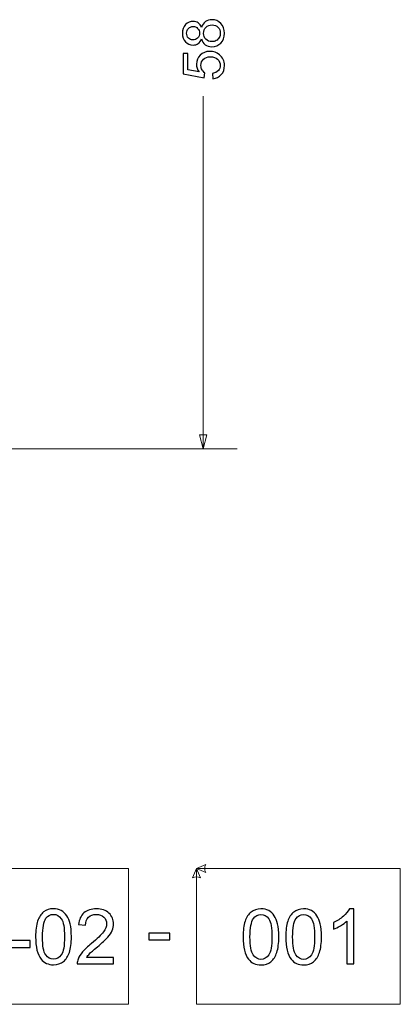
# Model space of a CAD drawing. Units: millimetres. Extents: x -287 to 287, y -181 to 199.
# Drawn here: x 259 to 287, y -181 to -108 of the extents above; entities that cross this region are included whole.
import ezdxf

# ---------------------------------------------------------------- set-up
doc = ezdxf.new("R2010")
doc.units = ezdxf.units.MM
doc.header["$MEASUREMENT"] = 0
doc.layers.add('Warstwa 1', color=7, linetype='Continuous')

msp = doc.modelspace()

# ---------------------------------------------------------------- linework, layer by layer
at = {"layer": 'Warstwa 1', "color": 155}
for points, knots in [([(271.8894, -109.6058), (271.8329, -109.7603), (271.7518, -109.8746), (271.6474, -109.9494), (271.6474, -109.9494), (271.5422, -110.0235), (271.4167, -110.0609), (271.2706, -110.0609), (271.2706, -110.0609), (271.0498, -110.0609), (270.8649, -109.9818), (270.7146, -109.8238), (270.7146, -109.8238), (270.5644, -109.6651), (270.4889, -109.4548), (270.4889, -109.1916), (270.4889, -109.1916), (270.4889, -108.9278), (270.5658, -108.7147), (270.7196, -108.5538), (270.7196, -108.5538), (270.8734, -108.3929), (271.0604, -108.3125), (271.2812, -108.3125), (271.2812, -108.3125), (271.4216, -108.3125), (271.5444, -108.3492), (271.6481, -108.4226), (271.6481, -108.4226), (271.7525, -108.496), (271.8329, -108.6074), (271.8894, -108.7577), (271.8894, -108.7577), (271.9501, -108.5722), (272.0474, -108.4318), (272.1829, -108.3351), (272.1829, -108.3351), (272.3176, -108.2384), (272.4785, -108.1898), (272.6662, -108.1898), (272.6662, -108.1898), (272.9251, -108.1898), (273.1424, -108.2815), (273.3188, -108.4642), (273.3188, -108.4642), (273.4952, -108.6477), (273.5834, -108.8882), (273.5834, -109.1867), (273.5834, -109.1867), (273.5834, -109.4851), (273.4952, -109.7257), (273.3181, -109.9092), (273.3181, -109.9092), (273.141, -110.0919), (272.9202, -110.1836), (272.6556, -110.1836), (272.6556, -110.1836), (272.4588, -110.1836), (272.2937, -110.1335), (272.161, -110.0334), (272.161, -110.0334), (272.0277, -109.9332), (271.9374, -109.7906), (271.8894, -109.6058)], [0, 0, 0, 0, 0.0588235, 0.0588235, 0.0588235, 0.0588235, 0.1176471, 0.1176471, 0.1176471, 0.1176471, 0.1764706, 0.1764706, 0.1764706, 0.1764706, 0.2352941, 0.2352941, 0.2352941, 0.2352941, 0.2941176, 0.2941176, 0.2941176, 0.2941176, 0.3529412, 0.3529412, 0.3529412, 0.3529412, 0.4117647, 0.4117647, 0.4117647, 0.4117647, 0.4705882, 0.4705882, 0.4705882, 0.4705882, 0.5294118, 0.5294118, 0.5294118, 0.5294118, 0.5882353, 0.5882353, 0.5882353, 0.5882353, 0.6470588, 0.6470588, 0.6470588, 0.6470588, 0.7058824, 0.7058824, 0.7058824, 0.7058824, 0.7647059, 0.7647059, 0.7647059, 0.7647059, 0.8235294, 0.8235294, 0.8235294, 0.8235294, 0.8823529, 0.8823529, 0.8823529, 0.8823529, 1, 1, 1, 1]), ([(271.2572, -109.6799), (271.4011, -109.6799), (271.5183, -109.634), (271.6093, -109.543), (271.6093, -109.543), (271.7003, -109.4513), (271.7461, -109.3313), (271.7461, -109.1825), (271.7461, -109.1825), (271.7461, -109.0378), (271.701, -108.9207), (271.6107, -108.8297), (271.6107, -108.8297), (271.5204, -108.7387), (271.4096, -108.6935), (271.2784, -108.6935), (271.2784, -108.6935), (271.1415, -108.6935), (271.0265, -108.7401), (270.9334, -108.8339), (270.9334, -108.8339), (270.8402, -108.9271), (270.7937, -109.0449), (270.7937, -109.1867), (270.7937, -109.1867), (270.7937, -109.3299), (270.8395, -109.4477), (270.9305, -109.5409), (270.9305, -109.5409), (271.0215, -109.6333), (271.1302, -109.6799), (271.2572, -109.6799)], [0, 0, 0, 0, 0.1111111, 0.1111111, 0.1111111, 0.1111111, 0.2222222, 0.2222222, 0.2222222, 0.2222222, 0.3333333, 0.3333333, 0.3333333, 0.3333333, 0.4444444, 0.4444444, 0.4444444, 0.4444444, 0.5555556, 0.5555556, 0.5555556, 0.5555556, 0.6666667, 0.6666667, 0.6666667, 0.6666667, 0.7777778, 0.7777778, 0.7777778, 0.7777778, 1, 1, 1, 1]), ([(272.6584, -109.8026), (272.765, -109.8026), (272.8673, -109.7779), (272.9667, -109.7286), (272.9667, -109.7286), (273.0655, -109.6792), (273.1424, -109.6044), (273.1968, -109.5042), (273.1968, -109.5042), (273.2511, -109.4047), (273.2786, -109.2975), (273.2786, -109.1839), (273.2786, -109.1839), (273.2786, -109.0047), (273.2215, -108.8579), (273.1072, -108.7429), (273.1072, -108.7429), (272.9929, -108.6279), (272.8475, -108.5707), (272.6711, -108.5707), (272.6711, -108.5707), (272.4919, -108.5707), (272.3437, -108.63), (272.2266, -108.7478), (272.2266, -108.7478), (272.1095, -108.8664), (272.0509, -109.0159), (272.0509, -109.1959), (272.0509, -109.1959), (272.0509, -109.3723), (272.1088, -109.5169), (272.2245, -109.6312), (272.2245, -109.6312), (272.3402, -109.7455), (272.4849, -109.8026), (272.6584, -109.8026)], [0, 0, 0, 0, 0.1, 0.1, 0.1, 0.1, 0.2, 0.2, 0.2, 0.2, 0.3, 0.3, 0.3, 0.3, 0.4, 0.4, 0.4, 0.4, 0.5, 0.5, 0.5, 0.5, 0.6, 0.6, 0.6, 0.6, 0.7, 0.7, 0.7, 0.7, 0.8, 0.8, 0.8, 0.8, 1, 1, 1, 1]), ([(272.7367, -112.5338), (272.7367, -112.5338), (272.7071, -112.1443), (272.7071, -112.1443), (272.7071, -112.1443), (272.8969, -112.1154), (273.0394, -112.0484), (273.1354, -111.944), (273.1354, -111.944), (273.2306, -111.8395), (273.2786, -111.7118), (273.2786, -111.5616), (273.2786, -111.5616), (273.2786, -111.3802), (273.2109, -111.2285), (273.0761, -111.1051), (273.0761, -111.1051), (272.9406, -110.9823), (272.7614, -110.9209), (272.5385, -110.9209), (272.5385, -110.9209), (272.3261, -110.9209), (272.1589, -110.9795), (272.0361, -111.0973), (272.0361, -111.0973), (271.9134, -111.2151), (271.852, -111.3711), (271.852, -111.5651), (271.852, -111.5651), (271.852, -111.6857), (271.8795, -111.7937), (271.9345, -111.8896), (271.9345, -111.8896), (271.9896, -111.9849), (272.0608, -112.0597), (272.1483, -112.1147), (272.1483, -112.1147), (272.1483, -112.1147), (272.0975, -112.4661), (272.0975, -112.4661), (272.0975, -112.4661), (272.0975, -112.4661), (270.5397, -112.174), (270.5397, -112.174), (270.5397, -112.174), (270.5397, -112.174), (270.5397, -110.6711), (270.5397, -110.6711), (270.5397, -110.6711), (270.5397, -110.6711), (270.8953, -110.6711), (270.8953, -110.6711), (270.8953, -110.6711), (270.8953, -110.6711), (270.8953, -111.8769), (270.8953, -111.8769), (270.8953, -111.8769), (270.8953, -111.8769), (271.713, -112.0385), (271.713, -112.0385), (271.713, -112.0385), (271.5853, -111.8572), (271.5218, -111.6667), (271.5218, -111.4677), (271.5218, -111.4677), (271.5218, -111.2038), (271.6135, -110.9809), (271.7969, -110.7996), (271.7969, -110.7996), (271.9804, -110.6182), (272.216, -110.5272), (272.5039, -110.5272), (272.5039, -110.5272), (272.7784, -110.5272), (273.0154, -110.6069), (273.2151, -110.7664), (273.2151, -110.7664), (273.4606, -110.9604), (273.5834, -111.2257), (273.5834, -111.5616), (273.5834, -111.5616), (273.5834, -111.8367), (273.5058, -112.0611), (273.3513, -112.2354), (273.3513, -112.2354), (273.1968, -112.4096), (272.9921, -112.5091), (272.7367, -112.5338)], [0, 0, 0, 0, 0.0434783, 0.0434783, 0.0434783, 0.0434783, 0.0869565, 0.0869565, 0.0869565, 0.0869565, 0.1304348, 0.1304348, 0.1304348, 0.1304348, 0.173913, 0.173913, 0.173913, 0.173913, 0.2173913, 0.2173913, 0.2173913, 0.2173913, 0.2608696, 0.2608696, 0.2608696, 0.2608696, 0.3043478, 0.3043478, 0.3043478, 0.3043478, 0.3478261, 0.3478261, 0.3478261, 0.3478261, 0.3913043, 0.3913043, 0.3913043, 0.3913043, 0.4347826, 0.4347826, 0.4347826, 0.4347826, 0.4782609, 0.4782609, 0.4782609, 0.4782609, 0.5217391, 0.5217391, 0.5217391, 0.5217391, 0.5652174, 0.5652174, 0.5652174, 0.5652174, 0.6086957, 0.6086957, 0.6086957, 0.6086957, 0.6521739, 0.6521739, 0.6521739, 0.6521739, 0.6956522, 0.6956522, 0.6956522, 0.6956522, 0.7391304, 0.7391304, 0.7391304, 0.7391304, 0.7826087, 0.7826087, 0.7826087, 0.7826087, 0.826087, 0.826087, 0.826087, 0.826087, 0.8695652, 0.8695652, 0.8695652, 0.8695652, 0.9130435, 0.9130435, 0.9130435, 0.9130435, 1, 1, 1, 1])]:
    msp.add_open_spline(points, degree=3, knots=knots, dxfattribs=at)
at = {"layer": 'Warstwa 1', "color": 155, "lineweight": 9}
for points in [[(272.0108, -113.8251), (272.0108, -113.8251), (272.0108, -139.7896), (272.0108, -139.7896)], [(234.0108, -139.7896), (234.0108, -139.7896), (274.5108, -139.7896), (274.5108, -139.7896)]]:
    msp.add_open_spline(points, degree=3, dxfattribs=at)
msp.add_open_spline([(271.7385, -138.7736), (271.7385, -138.7736), (272.0108, -139.7896), (272.0108, -139.7896), (272.0108, -139.7896), (272.0108, -139.7896), (272.283, -138.7736), (272.283, -138.7736), (272.283, -138.7736), (272.283, -138.7736), (271.7385, -138.7736), (271.7385, -138.7736)], degree=3, knots=[0, 0, 0, 0, 0.25, 0.25, 0.25, 0.25, 0.5, 0.5, 0.5, 0.5, 1, 1, 1, 1], dxfattribs=at)
at = {"layer": 'Warstwa 1', "color": 250, "lineweight": 9}
for points, knots in [([(271.5252, -170.715), (271.5252, -170.715), (272.2026, -170.4246), (272.2026, -170.4246), (272.2026, -170.4246), (272.1058, -170.6182), (272.1058, -170.8117), (272.2026, -171.0053), (272.2026, -171.0053), (272.2026, -171.0053), (271.5252, -170.715), (271.5252, -170.715)], [0, 0, 0, 0, 0.25, 0.25, 0.25, 0.25, 0.5, 0.5, 0.5, 0.5, 1, 1, 1, 1]), ([(226.5252, -170.715), (226.5252, -170.715), (266.5252, -170.715), (266.5252, -170.715), (266.5252, -170.715), (266.5252, -170.715), (266.5252, -180.7152), (266.5252, -180.7152), (266.5252, -180.7152), (266.5252, -180.7152), (226.5252, -180.7152), (226.5252, -180.7152), (226.5252, -180.7152), (226.5252, -180.7152), (226.5252, -170.715), (226.5252, -170.715)], [0, 0, 0, 0, 0.2, 0.2, 0.2, 0.2, 0.4, 0.4, 0.4, 0.4, 0.6, 0.6, 0.6, 0.6, 1, 1, 1, 1]), ([(271.5252, -170.715), (271.5252, -170.715), (271.2348, -171.3924), (271.2348, -171.3924), (271.2348, -171.3924), (271.4284, -171.2956), (271.6219, -171.2956), (271.8155, -171.3924), (271.8155, -171.3924), (271.8155, -171.3924), (271.5252, -170.715), (271.5252, -170.715)], [0, 0, 0, 0, 0.25, 0.25, 0.25, 0.25, 0.5, 0.5, 0.5, 0.5, 1, 1, 1, 1]), ([(271.5252, -170.715), (271.5252, -170.715), (286.5252, -170.715), (286.5252, -170.715), (286.5252, -170.715), (286.5252, -170.715), (286.5252, -180.7152), (286.5252, -180.7152), (286.5252, -180.7152), (286.5252, -180.7152), (271.5252, -180.7152), (271.5252, -180.7152), (271.5252, -180.7152), (271.5252, -180.7152), (271.5252, -170.715), (271.5252, -170.715)], [0, 0, 0, 0, 0.2, 0.2, 0.2, 0.2, 0.4, 0.4, 0.4, 0.4, 0.6, 0.6, 0.6, 0.6, 1, 1, 1, 1])]:
    msp.add_open_spline(points, degree=3, knots=knots, dxfattribs=at)
at = {"layer": 'Warstwa 1', "color": 250}
for points, knots in [([(259.6852, -175.7414), (259.6852, -175.2645), (259.7341, -174.8788), (259.8319, -174.5872), (259.8319, -174.5872), (259.9307, -174.2946), (260.0765, -174.0698), (260.2703, -173.9127), (260.2703, -173.9127), (260.4632, -173.7556), (260.7068, -173.6775), (261.0003, -173.6775), (261.0003, -173.6775), (261.2167, -173.6775), (261.4067, -173.7208), (261.5713, -173.8082), (261.5713, -173.8082), (261.735, -173.8957), (261.8705, -174.0218), (261.9759, -174.1864), (261.9759, -174.1864), (262.0812, -174.3501), (262.164, -174.5505), (262.2242, -174.7866), (262.2242, -174.7866), (262.2854, -175.0227), (262.3155, -175.3416), (262.3155, -175.7414), (262.3155, -175.7414), (262.3155, -176.2156), (262.2665, -176.5994), (262.1696, -176.891), (262.1696, -176.891), (262.0727, -177.1836), (261.9269, -177.4084), (261.7331, -177.5665), (261.7331, -177.5665), (261.5403, -177.7245), (261.2957, -177.8035), (261.0003, -177.8035), (261.0003, -177.8035), (260.6118, -177.8035), (260.306, -177.6652), (260.084, -177.3877), (260.084, -177.3877), (259.8178, -177.0491), (259.6852, -176.5006), (259.6852, -175.7414)], [0, 0, 0, 0, 0.0769231, 0.0769231, 0.0769231, 0.0769231, 0.1538462, 0.1538462, 0.1538462, 0.1538462, 0.2307692, 0.2307692, 0.2307692, 0.2307692, 0.3076923, 0.3076923, 0.3076923, 0.3076923, 0.3846154, 0.3846154, 0.3846154, 0.3846154, 0.4615385, 0.4615385, 0.4615385, 0.4615385, 0.5384615, 0.5384615, 0.5384615, 0.5384615, 0.6153846, 0.6153846, 0.6153846, 0.6153846, 0.6923077, 0.6923077, 0.6923077, 0.6923077, 0.7692308, 0.7692308, 0.7692308, 0.7692308, 0.8461538, 0.8461538, 0.8461538, 0.8461538, 1, 1, 1, 1]), ([(265.4264, -177.2617), (265.4264, -177.2617), (265.4264, -177.7358), (265.4264, -177.7358), (265.4264, -177.7358), (265.4264, -177.7358), (262.751, -177.7358), (262.751, -177.7358), (262.751, -177.7358), (262.7472, -177.6163), (262.767, -177.5016), (262.8093, -177.3906), (262.8093, -177.3906), (262.878, -177.209), (262.9881, -177.0293), (263.1395, -176.8534), (263.1395, -176.8534), (263.291, -176.6775), (263.5073, -176.4743), (263.7886, -176.2438), (263.7886, -176.2438), (264.2261, -175.8835), (264.5233, -175.5985), (264.6786, -175.3877), (264.6786, -175.3877), (264.8347, -175.177), (264.9128, -174.9776), (264.9128, -174.7894), (264.9128, -174.7894), (264.9128, -174.5928), (264.8422, -174.4272), (264.7011, -174.2918), (264.7011, -174.2918), (264.56, -174.1573), (264.3756, -174.0895), (264.1489, -174.0895), (264.1489, -174.0895), (263.909, -174.0895), (263.7171, -174.161), (263.5732, -174.304), (263.5732, -174.304), (263.4293, -174.4461), (263.3568, -174.6436), (263.3549, -174.8967), (263.3549, -174.8967), (263.3549, -174.8967), (262.8469, -174.8459), (262.8469, -174.8459), (262.8469, -174.8459), (262.8817, -174.4658), (263.0135, -174.1761), (263.2411, -173.9766), (263.2411, -173.9766), (263.4697, -173.7772), (263.7754, -173.6775), (264.1602, -173.6775), (264.1602, -173.6775), (264.5478, -173.6775), (264.8554, -173.7847), (265.0812, -174.0001), (265.0812, -174.0001), (265.3079, -174.2156), (265.4208, -174.4827), (265.4208, -174.8007), (265.4208, -174.8007), (265.4208, -174.9625), (265.3879, -175.1215), (265.3211, -175.2777), (265.3211, -175.2777), (265.2552, -175.4348), (265.1452, -175.5994), (264.9918, -175.7725), (264.9918, -175.7725), (264.8375, -175.9446), (264.5826, -176.1826), (264.227, -176.4837), (264.227, -176.4837), (263.9288, -176.7339), (263.7369, -176.9033), (263.6522, -176.9926), (263.6522, -176.9926), (263.5675, -177.082), (263.4979, -177.1714), (263.4424, -177.2617), (263.4424, -177.2617), (263.4424, -177.2617), (265.4264, -177.2617), (265.4264, -177.2617)], [0, 0, 0, 0, 0.0434783, 0.0434783, 0.0434783, 0.0434783, 0.0869565, 0.0869565, 0.0869565, 0.0869565, 0.1304348, 0.1304348, 0.1304348, 0.1304348, 0.173913, 0.173913, 0.173913, 0.173913, 0.2173913, 0.2173913, 0.2173913, 0.2173913, 0.2608696, 0.2608696, 0.2608696, 0.2608696, 0.3043478, 0.3043478, 0.3043478, 0.3043478, 0.3478261, 0.3478261, 0.3478261, 0.3478261, 0.3913043, 0.3913043, 0.3913043, 0.3913043, 0.4347826, 0.4347826, 0.4347826, 0.4347826, 0.4782609, 0.4782609, 0.4782609, 0.4782609, 0.5217391, 0.5217391, 0.5217391, 0.5217391, 0.5652174, 0.5652174, 0.5652174, 0.5652174, 0.6086957, 0.6086957, 0.6086957, 0.6086957, 0.6521739, 0.6521739, 0.6521739, 0.6521739, 0.6956522, 0.6956522, 0.6956522, 0.6956522, 0.7391304, 0.7391304, 0.7391304, 0.7391304, 0.7826087, 0.7826087, 0.7826087, 0.7826087, 0.826087, 0.826087, 0.826087, 0.826087, 0.8695652, 0.8695652, 0.8695652, 0.8695652, 0.9130435, 0.9130435, 0.9130435, 0.9130435, 1, 1, 1, 1]), ([(274.9547, -175.7499), (274.9547, -175.273), (275.0036, -174.8873), (275.1014, -174.5957), (275.1014, -174.5957), (275.2002, -174.3031), (275.346, -174.0783), (275.5398, -173.9212), (275.5398, -173.9212), (275.7327, -173.7641), (275.9763, -173.686), (276.2698, -173.686), (276.2698, -173.686), (276.4862, -173.686), (276.6762, -173.7293), (276.8408, -173.8167), (276.8408, -173.8167), (277.0045, -173.9042), (277.14, -174.0303), (277.2454, -174.1949), (277.2454, -174.1949), (277.3507, -174.3586), (277.4335, -174.559), (277.4937, -174.7951), (277.4937, -174.7951), (277.5549, -175.0312), (277.585, -175.3501), (277.585, -175.7499), (277.585, -175.7499), (277.585, -176.2241), (277.536, -176.6079), (277.4391, -176.8995), (277.4391, -176.8995), (277.3422, -177.1921), (277.1964, -177.4169), (277.0026, -177.575), (277.0026, -177.575), (276.8098, -177.733), (276.5652, -177.812), (276.2698, -177.812), (276.2698, -177.812), (275.8813, -177.812), (275.5755, -177.6737), (275.3535, -177.3962), (275.3535, -177.3962), (275.0873, -177.0576), (274.9547, -176.5091), (274.9547, -175.7499)], [0, 0, 0, 0, 0.0769231, 0.0769231, 0.0769231, 0.0769231, 0.1538462, 0.1538462, 0.1538462, 0.1538462, 0.2307692, 0.2307692, 0.2307692, 0.2307692, 0.3076923, 0.3076923, 0.3076923, 0.3076923, 0.3846154, 0.3846154, 0.3846154, 0.3846154, 0.4615385, 0.4615385, 0.4615385, 0.4615385, 0.5384615, 0.5384615, 0.5384615, 0.5384615, 0.6153846, 0.6153846, 0.6153846, 0.6153846, 0.6923077, 0.6923077, 0.6923077, 0.6923077, 0.7692308, 0.7692308, 0.7692308, 0.7692308, 0.8461538, 0.8461538, 0.8461538, 0.8461538, 1, 1, 1, 1]), ([(278.0939, -175.7499), (278.0939, -175.273), (278.1428, -174.8873), (278.2406, -174.5957), (278.2406, -174.5957), (278.3394, -174.3031), (278.4852, -174.0783), (278.679, -173.9212), (278.679, -173.9212), (278.8719, -173.7641), (279.1155, -173.686), (279.409, -173.686), (279.409, -173.686), (279.6254, -173.686), (279.8154, -173.7293), (279.98, -173.8167), (279.98, -173.8167), (280.1437, -173.9042), (280.2792, -174.0303), (280.3846, -174.1949), (280.3846, -174.1949), (280.4899, -174.3586), (280.5727, -174.559), (280.6329, -174.7951), (280.6329, -174.7951), (280.6941, -175.0312), (280.7242, -175.3501), (280.7242, -175.7499), (280.7242, -175.7499), (280.7242, -176.2241), (280.6752, -176.6079), (280.5783, -176.8995), (280.5783, -176.8995), (280.4814, -177.1921), (280.3356, -177.4169), (280.1418, -177.575), (280.1418, -177.575), (279.949, -177.733), (279.7044, -177.812), (279.409, -177.812), (279.409, -177.812), (279.0205, -177.812), (278.7147, -177.6737), (278.4927, -177.3962), (278.4927, -177.3962), (278.2265, -177.0576), (278.0939, -176.5091), (278.0939, -175.7499)], [0, 0, 0, 0, 0.0769231, 0.0769231, 0.0769231, 0.0769231, 0.1538462, 0.1538462, 0.1538462, 0.1538462, 0.2307692, 0.2307692, 0.2307692, 0.2307692, 0.3076923, 0.3076923, 0.3076923, 0.3076923, 0.3846154, 0.3846154, 0.3846154, 0.3846154, 0.4615385, 0.4615385, 0.4615385, 0.4615385, 0.5384615, 0.5384615, 0.5384615, 0.5384615, 0.6153846, 0.6153846, 0.6153846, 0.6153846, 0.6923077, 0.6923077, 0.6923077, 0.6923077, 0.7692308, 0.7692308, 0.7692308, 0.7692308, 0.8461538, 0.8461538, 0.8461538, 0.8461538, 1, 1, 1, 1]), ([(283.0957, -177.7443), (283.0957, -177.7443), (282.599, -177.7443), (282.599, -177.7443), (282.599, -177.7443), (282.599, -177.7443), (282.599, -174.5816), (282.599, -174.5816), (282.599, -174.5816), (282.4795, -174.6963), (282.3224, -174.8102), (282.1286, -174.924), (282.1286, -174.924), (281.9349, -175.0378), (281.7599, -175.1234), (281.6056, -175.1799), (281.6056, -175.1799), (281.6056, -175.1799), (281.6056, -174.7001), (281.6056, -174.7001), (281.6056, -174.7001), (281.8831, -174.5703), (282.1258, -174.4122), (282.3337, -174.226), (282.3337, -174.226), (282.5416, -174.0406), (282.6893, -173.861), (282.7759, -173.686), (282.7759, -173.686), (282.7759, -173.686), (283.0957, -173.686), (283.0957, -173.686), (283.0957, -173.686), (283.0957, -173.686), (283.0957, -177.7443), (283.0957, -177.7443)], [0, 0, 0, 0, 0.1, 0.1, 0.1, 0.1, 0.2, 0.2, 0.2, 0.2, 0.3, 0.3, 0.3, 0.3, 0.4, 0.4, 0.4, 0.4, 0.5, 0.5, 0.5, 0.5, 0.6, 0.6, 0.6, 0.6, 0.7, 0.7, 0.7, 0.7, 0.8, 0.8, 0.8, 0.8, 1, 1, 1, 1]), ([(260.1932, -175.7433), (260.1932, -176.4084), (260.2703, -176.8506), (260.4255, -177.0688), (260.4255, -177.0688), (260.5807, -177.288), (260.7727, -177.3971), (261.0003, -177.3971), (261.0003, -177.3971), (261.228, -177.3971), (261.4199, -177.2871), (261.5751, -177.0679), (261.5751, -177.0679), (261.7303, -176.8477), (261.8075, -176.4065), (261.8075, -175.7433), (261.8075, -175.7433), (261.8075, -175.0782), (261.7303, -174.6361), (261.5751, -174.4178), (261.5751, -174.4178), (261.4208, -174.1986), (261.227, -174.0895), (260.9947, -174.0895), (260.9947, -174.0895), (260.767, -174.0895), (260.5845, -174.1864), (260.4481, -174.3793), (260.4481, -174.3793), (260.2778, -174.6248), (260.1932, -175.0801), (260.1932, -175.7433)], [0, 0, 0, 0, 0.1111111, 0.1111111, 0.1111111, 0.1111111, 0.2222222, 0.2222222, 0.2222222, 0.2222222, 0.3333333, 0.3333333, 0.3333333, 0.3333333, 0.4444444, 0.4444444, 0.4444444, 0.4444444, 0.5555556, 0.5555556, 0.5555556, 0.5555556, 0.6666667, 0.6666667, 0.6666667, 0.6666667, 0.7777778, 0.7777778, 0.7777778, 0.7777778, 1, 1, 1, 1]), ([(275.4627, -175.7518), (275.4627, -176.4169), (275.5398, -176.8591), (275.695, -177.0773), (275.695, -177.0773), (275.8502, -177.2965), (276.0422, -177.4056), (276.2698, -177.4056), (276.2698, -177.4056), (276.4975, -177.4056), (276.6894, -177.2956), (276.8446, -177.0764), (276.8446, -177.0764), (276.9998, -176.8562), (277.077, -176.415), (277.077, -175.7518), (277.077, -175.7518), (277.077, -175.0867), (276.9998, -174.6446), (276.8446, -174.4263), (276.8446, -174.4263), (276.6903, -174.2071), (276.4965, -174.098), (276.2642, -174.098), (276.2642, -174.098), (276.0365, -174.098), (275.854, -174.1949), (275.7176, -174.3878), (275.7176, -174.3878), (275.5473, -174.6333), (275.4627, -175.0886), (275.4627, -175.7518)], [0, 0, 0, 0, 0.1111111, 0.1111111, 0.1111111, 0.1111111, 0.2222222, 0.2222222, 0.2222222, 0.2222222, 0.3333333, 0.3333333, 0.3333333, 0.3333333, 0.4444444, 0.4444444, 0.4444444, 0.4444444, 0.5555556, 0.5555556, 0.5555556, 0.5555556, 0.6666667, 0.6666667, 0.6666667, 0.6666667, 0.7777778, 0.7777778, 0.7777778, 0.7777778, 1, 1, 1, 1]), ([(278.6019, -175.7518), (278.6019, -176.4169), (278.679, -176.8591), (278.8342, -177.0773), (278.8342, -177.0773), (278.9894, -177.2965), (279.1814, -177.4056), (279.409, -177.4056), (279.409, -177.4056), (279.6367, -177.4056), (279.8286, -177.2956), (279.9838, -177.0764), (279.9838, -177.0764), (280.139, -176.8562), (280.2162, -176.415), (280.2162, -175.7518), (280.2162, -175.7518), (280.2162, -175.0867), (280.139, -174.6446), (279.9838, -174.4263), (279.9838, -174.4263), (279.8295, -174.2071), (279.6357, -174.098), (279.4034, -174.098), (279.4034, -174.098), (279.1757, -174.098), (278.9932, -174.1949), (278.8568, -174.3878), (278.8568, -174.3878), (278.6865, -174.6333), (278.6019, -175.0886), (278.6019, -175.7518)], [0, 0, 0, 0, 0.1111111, 0.1111111, 0.1111111, 0.1111111, 0.2222222, 0.2222222, 0.2222222, 0.2222222, 0.3333333, 0.3333333, 0.3333333, 0.3333333, 0.4444444, 0.4444444, 0.4444444, 0.4444444, 0.5555556, 0.5555556, 0.5555556, 0.5555556, 0.6666667, 0.6666667, 0.6666667, 0.6666667, 0.7777778, 0.7777778, 0.7777778, 0.7777778, 1, 1, 1, 1]), ([(268.0277, -175.9635), (268.0277, -175.9635), (268.0277, -175.4667), (268.0277, -175.4667), (268.0277, -175.4667), (268.0277, -175.4667), (269.563, -175.4667), (269.563, -175.4667), (269.563, -175.4667), (269.563, -175.4667), (269.563, -175.9635), (269.563, -175.9635), (269.563, -175.9635), (269.563, -175.9635), (268.0277, -175.9635), (268.0277, -175.9635)], [0, 0, 0, 0, 0.2, 0.2, 0.2, 0.2, 0.4, 0.4, 0.4, 0.4, 0.6, 0.6, 0.6, 0.6, 1, 1, 1, 1]), ([(257.7435, -176.5223), (257.7435, -176.5223), (257.7435, -176.0255), (257.7435, -176.0255), (257.7435, -176.0255), (257.7435, -176.0255), (259.2788, -176.0255), (259.2788, -176.0255), (259.2788, -176.0255), (259.2788, -176.0255), (259.2788, -176.5223), (259.2788, -176.5223), (259.2788, -176.5223), (259.2788, -176.5223), (257.7435, -176.5223), (257.7435, -176.5223)], [0, 0, 0, 0, 0.2, 0.2, 0.2, 0.2, 0.4, 0.4, 0.4, 0.4, 0.6, 0.6, 0.6, 0.6, 1, 1, 1, 1])]:
    msp.add_open_spline(points, degree=3, knots=knots, dxfattribs=at)

doc.saveas('drawing.dxf')
